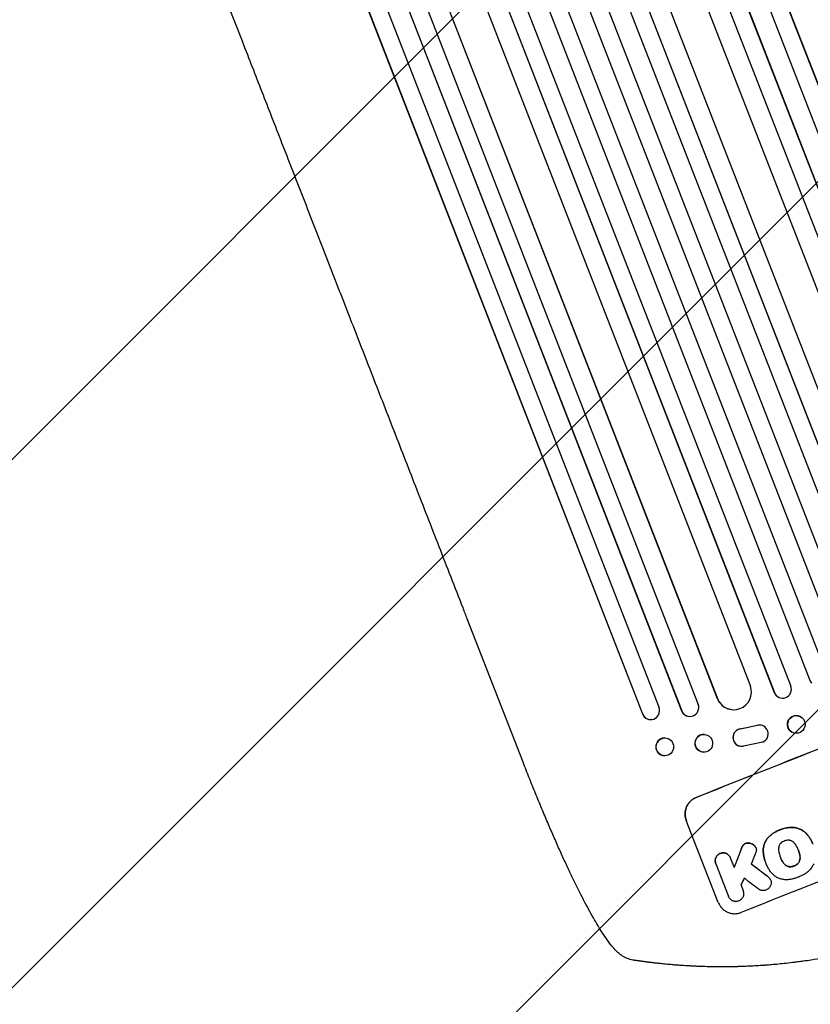
# Model space of a CAD drawing. Units: millimetres. Extents: x -5655 to 5645, y -3923 to 4338.
# Drawn here: x -1953 to -1281, y -2423 to -1586 of the extents above; entities that cross this region are included whole.
import ezdxf

# ---------------------------------------------------------------- set-up
doc = ezdxf.new("R2010")
doc.units = ezdxf.units.MM
doc.header["$LTSCALE"] = 20
doc.linetypes.add('HIDDEN', pattern=[9.525, 6.35, -3.175])
for name, color, linetype in [('2d', 230, 'Continuous'), ('AS-Free_Space', 31, 'HIDDEN'), ('AS-Free_Space_Hatch', 31, 'HIDDEN')]:
    doc.layers.add(name, color=color, linetype=linetype)

msp = doc.modelspace()

# ---------------------------------------------------------------- hatches: boundary and pattern name
at = {"layer": 'AS-Free_Space_Hatch'}
h = msp.add_hatch(dxfattribs=at)
h.set_pattern_fill('ANSI31', color=256, scale=100)
edge = h.paths.add_edge_path()
edge.add_line((958.96, 119.99), (958.96, -1987.02))
edge.add_arc((1958.96, -1987.02), 1000, 180, 270)
edge.add_arc((1958.96, -1987.02), 1000, 270, 360)
edge.add_line((2958.96, -1987.02), (2958.96, 119.99))
edge.add_arc((1958.96, 119.99), 1000, 0, 90)
edge.add_arc((1958.96, 119.99), 1000, 90, 180)
edge = h.paths.add_edge_path()
edge.add_line((-242.97, -1993.93), (-914.92, -269.17))
edge.add_arc((-1846.7, -632.19), 1000, 21.28536, 111.28536)
edge.add_arc((-1846.7, -632.19), 1000, 111.28536, 201.28536)
edge.add_line((-2778.48, -995.2), (-2106.54, -2719.95))
edge.add_arc((-1174.75, -2356.94), 1000, 201.28536, 291.28536)
edge.add_arc((-1174.75, -2356.94), 1000, 291.28536, 381.28536)

# ---------------------------------------------------------------- linework, layer by layer
at = {"layer": '2d'}
for p, q in [((-1624.52, -785.18), (-1127.53, -2060.86)), ((-1610.07, -780.55), (-1113.48, -2055.2)), ((-1609.98, -781.17), (-1113.6, -2055.3)), ((-1655.23, -794.52), (-1153.87, -2081.4)), ((-1640.91, -789.62), (-1139.85, -2075.75)), ((-1640.8, -790.23), (-1139.94, -2075.84)), ((-1669.4, -804.76), (-1169.26, -2088.51)), ((-1669.25, -805.36), (-1169.31, -2088.59)), ((-1716.14, -814.35), (-1208.41, -2117.59)), ((-1715.96, -814.94), (-1208.43, -2117.66)), ((-1697.88, -814.51), (-1197.13, -2099.83)), ((-1746.24, -825.31), (-1237.51, -2131.13)), ((-1746.03, -825.89), (-1237.5, -2131.18)), ((-1730.12, -819.91), (-1222.37, -2123.19)), ((-1760.08, -831.15), (-1251.46, -2136.69)), ((-1790.06, -842.38), (-1281.33, -2148.2)), ((-1789.83, -842.95), (-1281.3, -2148.25)), ((-1775.92, -837.32), (-1267.3, -2142.86)), ((-1805.59, -849.31), (-1297.85, -2152.6)), ((-1819.65, -854.67), (-1311.92, -2157.92)), ((-1819.38, -855.23), (-1311.86, -2157.95)), ((-1832.99, -867.14), (-1332.24, -2152.46)), ((-1877.92, -881.28), (-1376.57, -2168.16)), ((-1860.56, -879.23), (-1360.42, -2162.99)), ((-1860.26, -879.78), (-1360.33, -2163.01)), ((-1891.78, -887.35), (-1390.72, -2173.48)), ((-1891.45, -887.88), (-1390.59, -2173.49)), ((-1920.62, -901.54), (-1424.04, -2176.19)), ((-1920.27, -902.06), (-1423.88, -2176.18)), ((-1906.85, -895.18), (-1409.86, -2170.86)), ((-1764.08, -1604.62), (-1995.17, -1011.45)), ((-1525.43, -2217.17), (-1572.87, -2095.4)), ((-1281.3, -2148.25), (-1281.33, -2148.2)), ((-1281.3, -2148.24), (-1281.3, -2148.25)), ((-1311.86, -2157.95), (-1311.92, -2157.92)), ((-1311.86, -2157.95), (-1311.86, -2157.95)), ((-1360.33, -2163.01), (-1360.42, -2162.99)), ((-1360.32, -2163), (-1360.33, -2163.01)), ((-1308.49, -2161.79), (-1308.55, -2161.76)), ((-1390.59, -2173.49), (-1390.72, -2173.48)), ((-1390.59, -2173.49), (-1390.59, -2173.49)), ((-1349.48, -2172.22), (-1349.57, -2172.2)), ((-1424.04, -2176.19), (-1423.88, -2176.18)), ((-1423.88, -2176.18), (-1423.88, -2176.18)), ((-1416.7, -2180.98), (-1416.85, -2180.99)), ((-1384, -2178.26), (-1384.12, -2178.26)), ((-1289.41, -2178.64), (-1289.47, -2178.6)), ((-1340.84, -2188.77), (-1326.16, -2185.73)), ((-1340.74, -2188.79), (-1326.06, -2185.75)), ((-1323.17, -2185.73), (-1323.07, -2185.74)), ((-1297.05, -2191.56), (-1297.11, -2191.53)), ((-1405, -2196.55), (-1405.15, -2196.55)), ((-1371.22, -2193.56), (-1371.35, -2193.55)), ((-1321.75, -2200.05), (-1337.99, -2203.52)), ((-1341.12, -2203.52), (-1341.03, -2203.54)), ((-1404.89, -2211.71), (-1405.05, -2211.71)), ((-1372.36, -2208.62), (-1372.48, -2208.61)), ((-1359.49, -2336.39), (-1386.69, -2266.56)), ((-1327.5, -2289.83), (-1327.48, -2289.88)), ((-1291.54, -2291.63), (-1291.52, -2291.68)), ((-1349.18, -2298.6), (-1349.16, -2298.65)), ((-1349.04, -2298.98), (-1346.06, -2306.63)), ((-1306.82, -2297.67), (-1306.8, -2297.71)), ((-1361.57, -2303.51), (-1361.55, -2303.56)), ((-1350.97, -2330.72), (-1361.42, -2303.9)), ((-1319.52, -2301.78), (-1319.5, -2301.83)), ((-1319.15, -2302.69), (-1319.13, -2302.74)), ((-1314.88, -2317.45), (-1314.86, -2317.5)), ((-1350.87, -2330.99), (-1350.85, -2331.03)), ((-1338.53, -2325.96), (-1338.51, -2326.01))]:
    msp.add_line(p, q, dxfattribs=at)
for centre, major_axis, ratio, start_param, end_param in [((-1218.04, -2245.87), (1024.96, 399.31), 0.052336, 1.434322, 1.707271), ((-1218.04, -2245.87), (-1024.03, -398.95), 0.052336, 4.575789, 4.848989), ((-1274.34, -2145.47), (6, 4.5), 0.998523, 2.870567, 3.141593), ((-1346.37, -2157.5), (-3.11, -14.72), 0.995453, 5.294075, 8.402564), ((-1304.93, -2155.18), (3.62, 6.58), 0.997675, 2.446541, 3.141593), ((-1304.87, -2155.21), (-3.62, -6.58), 0.997675, 5.587955, 8.71225), ((-1346.46, -2157.48), (-3.11, -14.72), 0.995453, 5.294436, 6.283185), ((-1416.91, -2173.41), (0.21, -7.58), 0.988103, 5.059627, 8.169432), ((-1383.74, -2170.72), (-0.38, -7.54), 0.991927, 5.137991, 6.283185), ((-1383.61, -2170.72), (-0.38, -7.54), 0.991927, 5.137809, 8.251103), ((-1417.06, -2173.41), (0.21, -7.58), 0.988103, 5.05981, 6.283185), ((-1293.29, -2185.06), (3.82, 6.46), 0.99749, 0, 3.141593), ((-1339.53, -2196.19), (1.49, 7.35), 0.995602, 0.36406, 3.550907), ((-1339.63, -2196.17), (1.49, 7.35), 0.995602, 0.36406, 3.141593), ((-1324.66, -2193.08), (-1.49, -7.36), 0.995602, 3.141593, 3.544306), ((-1324.57, -2193.1), (-1.49, -7.36), 0.995602, 0.587894, 3.544306), ((-1405.1, -2204.13), (-0.05, 7.58), 0.987914, 0, 3.141593), ((-1371.92, -2201.08), (0.57, 7.53), 0.99174, 0, 3.141593), ((-1179.98, -2343.57), (-1024.03, -398.95), 0.052336, 4.575789, 4.848989), ((-1249.69, -2164.65), (587.79, 1517.67), 0.023864, 1.664081, 1.673687), ((-1249.69, -2164.65), (587.26, 1516.29), 0.023864, 1.664191, 1.673805), ((-1243.33, -2180.97), (583.21, 1526.66), 0.023624, 1.654704, 1.660421), ((-1118.27, -2501.97), (1667.46, -1256.2), 0.014477, 1.701483, 1.709891), ((-1118.27, -2501.97), (1668.98, -1257.34), 0.014477, 1.701385, 1.709768), ((-1233.16, -2207.07), (670.89, 1301.63), 0.029425, 1.669578, 1.673855), ((-1109.6, -2524.21), (1664.6, -1248.86), 0.01457, 1.711555, 1.719019)]:
    msp.add_ellipse(centre, major_axis=major_axis, ratio=ratio, start_param=start_param, end_param=end_param, dxfattribs=at)
for centre, major_axis, ratio in [((-1293.23, -2185.1), (3.82, 6.46), 0.99749), ((-1404.95, -2204.13), (0.05, -7.58), 0.987914), ((-1371.79, -2201.09), (-0.57, -7.53), 0.99174)]:
    msp.add_ellipse(centre, major_axis=major_axis, ratio=ratio, dxfattribs=at)
for points, knots in [([(-1572.87, -2095.4), (-1574.08, -2092.29), (-1575.29, -2089.19), (-1579.88, -2077.4), (-1583.27, -2068.72), (-1590.01, -2051.4), (-1593.38, -2042.76), (-1600.08, -2025.56), (-1603.42, -2016.99), (-1610.07, -1999.91), (-1613.38, -1991.41), (-1619.98, -1974.47), (-1623.27, -1966.04), (-1629.81, -1949.25), (-1633.06, -1940.89), (-1639.54, -1924.26), (-1642.77, -1915.98), (-1649.18, -1899.51), (-1652.38, -1891.31), (-1658.73, -1875), (-1661.89, -1866.89), (-1668.17, -1850.76), (-1671.3, -1842.74), (-1677.51, -1826.8), (-1680.6, -1818.87), (-1686.74, -1803.11), (-1689.79, -1795.28), (-1695.86, -1779.71), (-1698.87, -1771.98), (-1704.85, -1756.62), (-1707.83, -1748.99), (-1713.73, -1733.83), (-1716.66, -1726.31), (-1722.48, -1711.37), (-1725.37, -1703.95), (-1731.11, -1689.24), (-1733.95, -1681.93), (-1739.6, -1667.44), (-1742.4, -1660.26), (-1747.95, -1646.01), (-1750.7, -1638.94), (-1756.16, -1624.93), (-1758.87, -1617.99), (-1762.39, -1608.95), (-1763.23, -1606.78), (-1764.08, -1604.62)], [0, 0, 0, 0, 10.000129, 10.000129, 38.03755, 38.03755, 65.994471, 65.994471, 93.844281, 93.844281, 121.598647, 121.598647, 149.269285, 149.269285, 176.867884, 176.867884, 204.406115, 204.406115, 231.895628, 231.895628, 259.348053, 259.348053, 286.775007, 286.775007, 314.189533, 314.189533, 341.604069, 341.604069, 369.03344, 369.03344, 396.489211, 396.489211, 423.982905, 423.982905, 451.526014, 451.526014, 479.129993, 479.129993, 506.806267, 506.806267, 534.566229, 534.566229, 562.421247, 562.421247, 571.250205, 571.250205, 571.250205, 571.250205]), ([(-1442.82, -2380.54), (-1444.06, -2379.58), (-1445.17, -2378.56), (-1447.5, -2376.23), (-1448.69, -2374.89), (-1451.24, -2371.81), (-1452.58, -2370.05), (-1455.24, -2366.33), (-1456.55, -2364.4), (-1459.15, -2360.4), (-1460.44, -2358.33), (-1463.05, -2354.01), (-1464.37, -2351.76), (-1467.04, -2347.07), (-1468.4, -2344.63), (-1471.15, -2339.56), (-1472.55, -2336.91), (-1475.4, -2331.43), (-1476.86, -2328.58), (-1479.8, -2322.7), (-1481.3, -2319.65), (-1484.34, -2313.38), (-1485.88, -2310.14), (-1489, -2303.48), (-1490.59, -2300.05), (-1493.79, -2293.02), (-1495.41, -2289.41), (-1498.7, -2282.01), (-1500.36, -2278.21), (-1503.7, -2270.46), (-1505.39, -2266.5), (-1508.81, -2258.4), (-1510.54, -2254.26), (-1514.01, -2245.83), (-1515.75, -2241.54), (-1519.27, -2232.8), (-1521.04, -2228.35), (-1523.68, -2221.65), (-1524.56, -2219.41), (-1525.43, -2217.17)], [0, 0, 0, 0, 9.999891, 9.999891, 21.603387, 21.603387, 34.835901, 34.835901, 47.288871, 47.288871, 59.140614, 59.140614, 70.83199, 70.83199, 82.481813, 82.481813, 94.235631, 94.235631, 106.157673, 106.157673, 118.251661, 118.251661, 130.56807, 130.56807, 143.11261, 143.11261, 155.923256, 155.923256, 169.025864, 169.025864, 182.413522, 182.413522, 196.170636, 196.170636, 210.237027, 210.237027, 224.670074, 224.670074, 231.894611, 231.894611, 231.894611, 231.894611]), ([(-1386.69, -2266.56), (-1387.04, -2265.68), (-1387.3, -2264.74), (-1387.65, -2262.8), (-1387.73, -2261.79), (-1387.69, -2259.79), (-1387.57, -2258.79), (-1387.14, -2256.86), (-1386.83, -2255.93), (-1386.08, -2254.2), (-1385.61, -2253.34), (-1384.48, -2251.7), (-1383.83, -2250.93), (-1382.39, -2249.54), (-1381.6, -2248.91), (-1379.94, -2247.84), (-1379.07, -2247.4), (-1378.2, -2247.05)], [45.415447, 45.415447, 45.415447, 45.415447, 48.247124, 48.247124, 51.078802, 51.078802, 53.910479, 53.910479, 56.742156, 56.742156, 59.589723, 59.589723, 62.437289, 62.437289, 65.284856, 65.284856, 68.132422, 68.132422, 68.132422, 68.132422]), ([(-1378.18, -2247.1), (-1379.05, -2247.45), (-1379.92, -2247.89), (-1381.58, -2248.96), (-1382.37, -2249.59), (-1383.81, -2250.98), (-1384.46, -2251.75), (-1385.59, -2253.39), (-1386.06, -2254.25), (-1386.81, -2255.98), (-1387.12, -2256.91), (-1387.55, -2258.84), (-1387.67, -2259.84), (-1387.72, -2261.84), (-1387.64, -2262.85), (-1387.29, -2264.79), (-1387.02, -2265.73), (-1386.67, -2266.61)], [22.698673, 22.698673, 22.698673, 22.698673, 25.546281, 25.546281, 28.393889, 28.393889, 31.241497, 31.241497, 34.089105, 34.089105, 36.920794, 36.920794, 39.752484, 39.752484, 42.584173, 42.584173, 45.415862, 45.415862, 45.415862, 45.415862]), ([(-1307, -2274.55), (-1307.17, -2274.62), (-1307.35, -2274.68), (-1308.32, -2275.07), (-1309.12, -2275.42), (-1310.69, -2276.23), (-1311.47, -2276.67), (-1312.98, -2277.64), (-1313.72, -2278.17), (-1315.15, -2279.3), (-1315.84, -2279.9), (-1316.68, -2280.71), (-1316.86, -2280.89), (-1317.04, -2281.07)], [123.070499, 123.070499, 123.070499, 123.070499, 123.632546, 123.632546, 126.21597, 126.21597, 128.799395, 128.799395, 131.382819, 131.382819, 133.966244, 133.966244, 134.693196, 134.693196, 134.693196, 134.693196]), ([(-1317.02, -2281.12), (-1316.84, -2280.94), (-1316.66, -2280.76), (-1315.82, -2279.95), (-1315.13, -2279.34), (-1313.7, -2278.22), (-1312.96, -2277.69), (-1311.45, -2276.72), (-1310.67, -2276.28), (-1309.1, -2275.47), (-1308.3, -2275.11), (-1307.33, -2274.73), (-1307.16, -2274.66), (-1306.98, -2274.6)], [30.175456, 30.175456, 30.175456, 30.175456, 30.902395, 30.902395, 33.485842, 33.485842, 36.069289, 36.069289, 38.652736, 38.652736, 41.236182, 41.236182, 41.798233, 41.798233, 41.798233, 41.798233]), ([(-1296.14, -2272.57), (-1296.59, -2272.55), (-1297.05, -2272.54), (-1298.93, -2272.56), (-1300.33, -2272.7), (-1302.99, -2273.18), (-1304.35, -2273.54), (-1306.13, -2274.19), (-1306.57, -2274.36), (-1307, -2274.55)], [92.254235, 92.254235, 92.254235, 92.254235, 93.545321, 93.545321, 97.615847, 97.615847, 101.693128, 101.693128, 103.023565, 103.023565, 103.023565, 103.023565]), ([(-1306.98, -2274.6), (-1306.75, -2274.5), (-1306.53, -2274.41), (-1305.58, -2274.03), (-1304.83, -2273.78), (-1303.29, -2273.33), (-1302.5, -2273.15), (-1300.9, -2272.85), (-1300.09, -2272.74), (-1298.45, -2272.61), (-1297.62, -2272.58), (-1296.57, -2272.6), (-1296.34, -2272.61), (-1296.12, -2272.62)], [36.668016, 36.668016, 36.668016, 36.668016, 37.402792, 37.402792, 39.74237, 39.74237, 42.081948, 42.081948, 44.421526, 44.421526, 46.761104, 46.761104, 47.402111, 47.402111, 47.402111, 47.402111]), ([(-1285.23, -2277.28), (-1285.88, -2276.66), (-1286.58, -2276.09), (-1288.23, -2274.94), (-1289.21, -2274.4), (-1291.19, -2273.54), (-1292.25, -2273.19), (-1294.26, -2272.74), (-1295.2, -2272.62), (-1296.14, -2272.57)], [59.162339, 59.162339, 59.162339, 59.162339, 61.705385, 61.705385, 64.949785, 64.949785, 68.200119, 68.200119, 70.868619, 70.868619, 70.868619, 70.868619]), ([(-1296.12, -2272.62), (-1295.18, -2272.67), (-1294.24, -2272.79), (-1292.23, -2273.24), (-1291.16, -2273.59), (-1289.19, -2274.45), (-1288.21, -2274.99), (-1286.55, -2276.14), (-1285.86, -2276.71), (-1285.21, -2277.32)], [33.076185, 33.076185, 33.076185, 33.076185, 35.751256, 35.751256, 39.003895, 39.003895, 42.246007, 42.246007, 44.782499, 44.782499, 44.782499, 44.782499]), ([(-1317.04, -2281.07), (-1317.56, -2281.63), (-1318.03, -2282.23), (-1319.06, -2283.71), (-1319.57, -2284.63), (-1320.37, -2286.48), (-1320.7, -2287.48), (-1321.09, -2289.21), (-1321.2, -2289.94), (-1321.26, -2290.67)], [79.60627, 79.60627, 79.60627, 79.60627, 81.757746, 81.757746, 84.790101, 84.790101, 87.815074, 87.815074, 89.886822, 89.886822, 89.886822, 89.886822]), ([(-1321.24, -2290.72), (-1321.18, -2289.99), (-1321.07, -2289.27), (-1320.69, -2287.54), (-1320.36, -2286.54), (-1319.55, -2284.69), (-1319.05, -2283.77), (-1318.02, -2282.28), (-1317.54, -2281.68), (-1317.02, -2281.12)], [7.002645, 7.002645, 7.002645, 7.002645, 9.063853, 9.063853, 12.085137, 12.085137, 15.121205, 15.121205, 17.283249, 17.283249, 17.283249, 17.283249]), ([(-1299.6, -2283.4), (-1299.64, -2283.4), (-1299.69, -2283.4), (-1300.32, -2283.39), (-1300.9, -2283.44), (-1302.04, -2283.65), (-1302.59, -2283.81), (-1303.16, -2284.04), (-1303.22, -2284.06), (-1303.28, -2284.09)], [36.334613, 36.334613, 36.334613, 36.334613, 36.463135, 36.463135, 38.122217, 38.122217, 39.781298, 39.781298, 39.97716, 39.97716, 39.97716, 39.97716]), ([(-1295.89, -2284.88), (-1296.03, -2284.75), (-1296.19, -2284.64), (-1296.69, -2284.29), (-1297.06, -2284.09), (-1297.8, -2283.76), (-1298.2, -2283.63), (-1298.93, -2283.47), (-1299.26, -2283.42), (-1299.6, -2283.4)], [22.562103, 22.562103, 22.562103, 22.562103, 23.106632, 23.106632, 24.321627, 24.321627, 25.539079, 25.539079, 26.488609, 26.488609, 26.488609, 26.488609]), ([(-1279.39, -2286.13), (-1279.74, -2285.22), (-1280.16, -2284.32), (-1281.09, -2282.56), (-1281.62, -2281.7), (-1282.77, -2280.04), (-1283.4, -2279.24), (-1284.45, -2278.07), (-1284.83, -2277.67), (-1285.23, -2277.28)], [46.984636, 46.984636, 46.984636, 46.984636, 49.917542, 49.917542, 52.850449, 52.850449, 55.783356, 55.783356, 57.390273, 57.390273, 57.390273, 57.390273]), ([(-1285.21, -2277.32), (-1285.03, -2277.5), (-1284.85, -2277.68), (-1284.1, -2278.47), (-1283.54, -2279.11), (-1282.51, -2280.43), (-1282.02, -2281.11), (-1281.13, -2282.52), (-1280.72, -2283.24), (-1279.99, -2284.7), (-1279.66, -2285.44), (-1279.29, -2286.38), (-1279.21, -2286.59), (-1279.14, -2286.8)], [66.290443, 66.290443, 66.290443, 66.290443, 67.002359, 67.002359, 69.389147, 69.389147, 71.775935, 71.775935, 74.162723, 74.162723, 76.549511, 76.549511, 77.215314, 77.215314, 77.215314, 77.215314]), ([(-1339.43, -2289.48), (-1339.53, -2289.69), (-1339.62, -2289.9), (-1339.99, -2290.75), (-1340.25, -2291.39), (-1340.5, -2292.06)], [206.398165, 206.398165, 206.398165, 206.398165, 207.082999, 207.082999, 209.165655, 209.165655, 209.165655, 209.165655]), ([(-1340.48, -2292.11), (-1340.23, -2291.44), (-1339.97, -2290.79), (-1339.6, -2289.95), (-1339.51, -2289.74), (-1339.41, -2289.53)], [27.424795, 27.424795, 27.424795, 27.424795, 29.507381, 29.507381, 30.192303, 30.192303, 30.192303, 30.192303]), ([(-1338.45, -2287.78), (-1338.5, -2287.85), (-1338.55, -2287.92), (-1338.93, -2288.47), (-1339.21, -2288.97), (-1339.43, -2289.48)], [46.042556, 46.042556, 46.042556, 46.042556, 46.29304, 46.29304, 47.958232, 47.958232, 47.958232, 47.958232]), ([(-1339.41, -2289.53), (-1339.19, -2289.02), (-1338.91, -2288.52), (-1338.53, -2287.97), (-1338.48, -2287.9), (-1338.43, -2287.83)], [6.898307, 6.898307, 6.898307, 6.898307, 8.563515, 8.563515, 8.813997, 8.813997, 8.813997, 8.813997]), ([(-1336.28, -2286.15), (-1336.31, -2286.16), (-1336.33, -2286.17), (-1336.64, -2286.29), (-1336.92, -2286.43), (-1337.45, -2286.77), (-1337.7, -2286.97), (-1338.12, -2287.37), (-1338.29, -2287.57), (-1338.45, -2287.78)], [21.626581, 21.626581, 21.626581, 21.626581, 21.71252, 21.71252, 22.619067, 22.619067, 23.525615, 23.525615, 24.266448, 24.266448, 24.266448, 24.266448]), ([(-1338.43, -2287.83), (-1338.27, -2287.62), (-1338.1, -2287.42), (-1337.68, -2287.02), (-1337.43, -2286.82), (-1336.9, -2286.48), (-1336.62, -2286.34), (-1336.31, -2286.22), (-1336.29, -2286.21), (-1336.26, -2286.2)], [4.684637, 4.684637, 4.684637, 4.684637, 5.425479, 5.425479, 6.332035, 6.332035, 7.238592, 7.238592, 7.324531, 7.324531, 7.324531, 7.324531]), ([(-1332.57, -2286.01), (-1332.68, -2285.98), (-1332.8, -2285.95), (-1333.31, -2285.84), (-1333.71, -2285.79), (-1334.52, -2285.78), (-1334.93, -2285.81), (-1335.65, -2285.95), (-1335.98, -2286.04), (-1336.28, -2286.15)], [23.805682, 23.805682, 23.805682, 23.805682, 24.150338, 24.150338, 25.304815, 25.304815, 26.459291, 26.459291, 27.428422, 27.428422, 27.428422, 27.428422]), ([(-1336.26, -2286.2), (-1335.96, -2286.09), (-1335.64, -2286), (-1334.91, -2285.86), (-1334.51, -2285.83), (-1333.7, -2285.84), (-1333.29, -2285.89), (-1332.78, -2286), (-1332.67, -2286.03), (-1332.55, -2286.06)], [9.391674, 9.391674, 9.391674, 9.391674, 10.358954, 10.358954, 11.511578, 11.511578, 12.664203, 12.664203, 13.014202, 13.014202, 13.014202, 13.014202]), ([(-1329.01, -2287.84), (-1329.22, -2287.66), (-1329.44, -2287.49), (-1330.15, -2287), (-1330.67, -2286.71), (-1331.63, -2286.29), (-1332.09, -2286.14), (-1332.57, -2286.01)], [32.084228, 32.084228, 32.084228, 32.084228, 32.867462, 32.867462, 34.594254, 34.594254, 36.021677, 36.021677, 36.021677, 36.021677]), ([(-1332.55, -2286.06), (-1332.07, -2286.18), (-1331.61, -2286.34), (-1330.66, -2286.76), (-1330.13, -2287.05), (-1329.42, -2287.54), (-1329.2, -2287.71), (-1328.99, -2287.88)], [19.352647, 19.352647, 19.352647, 19.352647, 20.78008, 20.78008, 22.506876, 22.506876, 23.290115, 23.290115, 23.290115, 23.290115]), ([(-1327.76, -2289.26), (-1327.77, -2289.24), (-1327.79, -2289.22), (-1328, -2288.88), (-1328.24, -2288.57), (-1328.66, -2288.13), (-1328.83, -2287.98), (-1329.01, -2287.84)], [18.370564, 18.370564, 18.370564, 18.370564, 18.448014, 18.448014, 19.531196, 19.531196, 20.178356, 20.178356, 20.178356, 20.178356]), ([(-1328.99, -2287.88), (-1328.81, -2288.03), (-1328.64, -2288.18), (-1328.22, -2288.63), (-1327.98, -2288.93), (-1327.77, -2289.27), (-1327.75, -2289.29), (-1327.74, -2289.31)], [14.551672, 14.551672, 14.551672, 14.551672, 15.202018, 15.202018, 16.283476, 16.283476, 16.359273, 16.359273, 16.359273, 16.359273]), ([(-1327.74, -2289.31), (-1327.64, -2289.5), (-1327.55, -2289.69), (-1327.37, -2290.16), (-1327.28, -2290.46), (-1327.17, -2291.06), (-1327.15, -2291.34), (-1327.15, -2291.63)], [14.048843, 14.048843, 14.048843, 14.048843, 14.658755, 14.658755, 15.573173, 15.573173, 16.383373, 16.383373, 16.383373, 16.383373]), ([(-1327.15, -2291.63), (-1327.16, -2292.04), (-1327.21, -2292.45), (-1327.38, -2293.21), (-1327.5, -2293.58), (-1327.64, -2293.91)], [22.320772, 22.320772, 22.320772, 22.320772, 23.479008, 23.479008, 24.572399, 24.572399, 24.572399, 24.572399]), ([(-1321.26, -2290.67), (-1321.28, -2291.01), (-1321.3, -2291.35), (-1321.32, -2292.56), (-1321.3, -2293.44), (-1321.16, -2295.18), (-1321.05, -2296.05), (-1320.74, -2297.75), (-1320.55, -2298.59), (-1320.08, -2300.22), (-1319.82, -2301.01), (-1319.52, -2301.78)], [-10.865131, -10.865131, -10.865131, -10.865131, -9.906763, -9.906763, -7.430072, -7.430072, -4.953381, -4.953381, -2.476691, -2.476691, 0, 0, 0, 0]), ([(-1319.18, -2302.61), (-1319.29, -2302.35), (-1319.4, -2302.09), (-1319.5, -2301.83), (-1319.8, -2301.06), (-1320.06, -2300.27), (-1320.53, -2298.63), (-1320.72, -2297.8), (-1321.03, -2296.09), (-1321.14, -2295.23), (-1321.28, -2293.49), (-1321.3, -2292.61), (-1321.28, -2291.39), (-1321.26, -2291.06), (-1321.24, -2290.72)], [-0.83831, -0.83831, -0.83831, -0.83831, 0, 0, 0, 2.47669, 2.47669, 4.953381, 4.953381, 7.430071, 7.430071, 9.906762, 9.906762, 10.865141, 10.865141, 10.865141, 10.865141]), ([(-1308.19, -2289.73), (-1308.25, -2290.14), (-1308.28, -2290.56), (-1308.3, -2291.73), (-1308.24, -2292.49), (-1308.08, -2293.38), (-1308.05, -2293.53), (-1308.02, -2293.67)], [63.159427, 63.159427, 63.159427, 63.159427, 64.332686, 64.332686, 66.475202, 66.475202, 66.909313, 66.909313, 66.909313, 66.909313]), ([(-1306.46, -2286.11), (-1306.69, -2286.36), (-1306.91, -2286.63), (-1307.34, -2287.25), (-1307.55, -2287.62), (-1307.87, -2288.37), (-1308, -2288.77), (-1308.14, -2289.36), (-1308.17, -2289.55), (-1308.19, -2289.73)], [31.889868, 31.889868, 31.889868, 31.889868, 32.85768, 32.85768, 34.077095, 34.077095, 35.291319, 35.291319, 35.825394, 35.825394, 35.825394, 35.825394]), ([(-1303.28, -2284.09), (-1303.34, -2284.11), (-1303.4, -2284.13), (-1303.97, -2284.36), (-1304.49, -2284.62), (-1305.48, -2285.25), (-1305.95, -2285.62), (-1306.41, -2286.06), (-1306.43, -2286.09), (-1306.46, -2286.11)], [40.180381, 40.180381, 40.180381, 40.180381, 40.362977, 40.362977, 42.048687, 42.048687, 43.734396, 43.734396, 43.835257, 43.835257, 43.835257, 43.835257]), ([(-1293.36, -2287.88), (-1293.43, -2287.77), (-1293.5, -2287.65), (-1293.98, -2286.89), (-1294.47, -2286.26), (-1295.29, -2285.41), (-1295.58, -2285.13), (-1295.89, -2284.88)], [37.467283, 37.467283, 37.467283, 37.467283, 37.854095, 37.854095, 40.076184, 40.076184, 41.212708, 41.212708, 41.212708, 41.212708]), ([(-1291.52, -2291.68), (-1291.55, -2291.62), (-1291.57, -2291.55), (-1291.88, -2290.77), (-1292.19, -2290.06), (-1292.8, -2288.86), (-1293.07, -2288.37), (-1293.36, -2287.88)], [73.51778, 73.51778, 73.51778, 73.51778, 73.72851, 73.72851, 76.028299, 76.028299, 77.653715, 77.653715, 77.653715, 77.653715]), ([(-1290.29, -2295.75), (-1290.4, -2295.21), (-1290.53, -2294.68), (-1290.9, -2293.38), (-1291.16, -2292.62), (-1291.47, -2291.81), (-1291.5, -2291.75), (-1291.52, -2291.68)], [72.153028, 72.153028, 72.153028, 72.153028, 73.739428, 73.739428, 76.111017, 76.111017, 76.322995, 76.322995, 76.322995, 76.322995]), ([(-1291.46, -2291.86), (-1291.17, -2292.58), (-1290.92, -2293.33), (-1290.56, -2294.62), (-1290.42, -2295.16), (-1290.31, -2295.7)], [37.830264, 37.830264, 37.830264, 37.830264, 40.161121, 40.161121, 41.760966, 41.760966, 41.760966, 41.760966]), ([(-1361.73, -2298.44), (-1361.8, -2298.66), (-1361.86, -2298.88), (-1362.02, -2299.59), (-1362.08, -2300.09), (-1362.1, -2301.11), (-1362.06, -2301.61), (-1361.88, -2302.6), (-1361.75, -2303.07), (-1361.57, -2303.51)], [-4.949253, -4.949253, -4.949253, -4.949253, -4.288881, -4.288881, -2.859254, -2.859254, -1.429627, -1.429627, 0, 0, 0, 0]), ([(-1361.42, -2303.9), (-1361.46, -2303.79), (-1361.51, -2303.68), (-1361.55, -2303.56), (-1361.73, -2303.12), (-1361.86, -2302.65), (-1362.04, -2301.66), (-1362.08, -2301.16), (-1362.06, -2300.14), (-1362, -2299.64), (-1361.84, -2298.93), (-1361.78, -2298.7), (-1361.71, -2298.49)], [-0.359399, -0.359399, -0.359399, -0.359399, 0, 0, 0, 1.429626, 1.429626, 2.859252, 2.859252, 4.288877, 4.288877, 4.949267, 4.949267, 4.949267, 4.949267]), ([(-1357.86, -2294.72), (-1357.94, -2294.75), (-1358.03, -2294.78), (-1358.48, -2294.96), (-1358.86, -2295.15), (-1359.57, -2295.61), (-1359.91, -2295.88), (-1360.53, -2296.48), (-1360.81, -2296.81), (-1361.29, -2297.51), (-1361.5, -2297.88), (-1361.68, -2298.32), (-1361.71, -2298.38), (-1361.73, -2298.44)], [28.943423, 28.943423, 28.943423, 28.943423, 29.214265, 29.214265, 30.438156, 30.438156, 31.662047, 31.662047, 32.885938, 32.885938, 34.109829, 34.109829, 34.305378, 34.305378, 34.305378, 34.305378]), ([(-1361.71, -2298.49), (-1361.69, -2298.43), (-1361.66, -2298.37), (-1361.48, -2297.93), (-1361.27, -2297.56), (-1360.79, -2296.86), (-1360.51, -2296.53), (-1359.89, -2295.93), (-1359.55, -2295.66), (-1358.84, -2295.2), (-1358.47, -2295.01), (-1358.01, -2294.83), (-1357.92, -2294.8), (-1357.84, -2294.77)], [4.649237, 4.649237, 4.649237, 4.649237, 4.844766, 4.844766, 6.068679, 6.068679, 7.292592, 7.292592, 8.516506, 8.516506, 9.740419, 9.740419, 10.011266, 10.011266, 10.011266, 10.011266]), ([(-1352.5, -2294.76), (-1352.56, -2294.74), (-1352.62, -2294.71), (-1353.04, -2294.52), (-1353.44, -2294.39), (-1354.27, -2294.21), (-1354.7, -2294.16), (-1355.56, -2294.15), (-1355.99, -2294.19), (-1356.82, -2294.34), (-1357.23, -2294.46), (-1357.69, -2294.64), (-1357.77, -2294.68), (-1357.86, -2294.72)], [24.180935, 24.180935, 24.180935, 24.180935, 24.369282, 24.369282, 25.594744, 25.594744, 26.820205, 26.820205, 28.045666, 28.045666, 29.271127, 29.271127, 29.546395, 29.546395, 29.546395, 29.546395]), ([(-1357.84, -2294.77), (-1357.75, -2294.73), (-1357.67, -2294.69), (-1357.21, -2294.51), (-1356.8, -2294.39), (-1355.97, -2294.23), (-1355.54, -2294.2), (-1354.68, -2294.21), (-1354.25, -2294.26), (-1353.42, -2294.44), (-1353.02, -2294.57), (-1352.6, -2294.76), (-1352.54, -2294.79), (-1352.48, -2294.81)], [9.4841, 9.4841, 9.4841, 9.4841, 9.759373, 9.759373, 10.984855, 10.984855, 12.210337, 12.210337, 13.435819, 13.435819, 14.661301, 14.661301, 14.849629, 14.849629, 14.849629, 14.849629]), ([(-1349.18, -2298.6), (-1349.35, -2298.16), (-1349.58, -2297.71), (-1350.11, -2296.87), (-1350.43, -2296.47), (-1351.13, -2295.74), (-1351.52, -2295.41), (-1352.12, -2294.99), (-1352.31, -2294.87), (-1352.5, -2294.76)], [23.081423, 23.081423, 23.081423, 23.081423, 24.519887, 24.519887, 25.958351, 25.958351, 27.396815, 27.396815, 28.049994, 28.049994, 28.049994, 28.049994]), ([(-1352.48, -2294.81), (-1352.29, -2294.92), (-1352.09, -2295.05), (-1351.49, -2295.46), (-1351.11, -2295.79), (-1350.41, -2296.52), (-1350.09, -2296.92), (-1349.56, -2297.76), (-1349.34, -2298.21), (-1349.12, -2298.76), (-1349.08, -2298.87), (-1349.04, -2298.98)], [18.113436, 18.113436, 18.113436, 18.113436, 18.776188, 18.776188, 20.211332, 20.211332, 21.646477, 21.646477, 23.081621, 23.081621, 23.424408, 23.424408, 23.424408, 23.424408]), ([(-1308.02, -2293.67), (-1307.91, -2294.24), (-1307.77, -2294.79), (-1307.41, -2296.06), (-1307.18, -2296.76), (-1306.91, -2297.44), (-1306.88, -2297.53), (-1306.84, -2297.62), (-1306.8, -2297.71)], [-3.839663, -3.839663, -3.839663, -3.839663, -2.187947, -2.187947, 0, 0, 0, 0.296734, 0.296734, 0.296734, 0.296734]), ([(-1306.8, -2297.71), (-1306.78, -2297.77), (-1306.76, -2297.83), (-1306.74, -2297.88), (-1306.45, -2298.62), (-1306.13, -2299.35), (-1305.51, -2300.57), (-1305.24, -2301.06), (-1304.96, -2301.54)], [-0.1812, -0.1812, -0.1812, -0.1812, 0, 0, 0, 2.364232, 2.364232, 3.988045, 3.988045, 3.988045, 3.988045]), ([(-1304.97, -2301.49), (-1305.26, -2301.01), (-1305.53, -2300.52), (-1306.14, -2299.31), (-1306.46, -2298.58), (-1306.75, -2297.86)], [-3.988185, -3.988185, -3.988185, -3.988185, -2.36623, -2.36623, -0.026312, -0.026312, -0.026312, -0.026312]), ([(-1290.12, -2299.64), (-1290.14, -2299.83), (-1290.17, -2300.01), (-1290.31, -2300.6), (-1290.44, -2301), (-1290.76, -2301.73), (-1290.96, -2302.1), (-1291.39, -2302.73), (-1291.61, -2302.99), (-1291.84, -2303.24)], [22.35415, 22.35415, 22.35415, 22.35415, 22.88691, 22.88691, 24.089482, 24.089482, 25.296556, 25.296556, 26.26397, 26.26397, 26.26397, 26.26397]), ([(-1291.82, -2303.29), (-1291.59, -2303.04), (-1291.37, -2302.77), (-1290.94, -2302.15), (-1290.74, -2301.78), (-1290.42, -2301.05), (-1290.29, -2300.65), (-1290.15, -2300.06), (-1290.12, -2299.88), (-1290.1, -2299.69)], [12.294465, 12.294465, 12.294465, 12.294465, 13.261887, 13.261887, 14.468969, 14.468969, 15.67154, 15.67154, 16.204297, 16.204297, 16.204297, 16.204297]), ([(-1290.31, -2295.7), (-1290.27, -2295.85), (-1290.24, -2296.01), (-1290.08, -2296.92), (-1290.02, -2297.7), (-1290.04, -2298.87), (-1290.07, -2299.25), (-1290.12, -2299.64)], [37.018767, 37.018767, 37.018767, 37.018767, 37.463079, 37.463079, 39.664099, 39.664099, 40.766465, 40.766465, 40.766465, 40.766465]), ([(-1290.1, -2299.69), (-1290.05, -2299.3), (-1290.02, -2298.91), (-1290, -2297.74), (-1290.06, -2296.96), (-1290.22, -2296.05), (-1290.25, -2295.9), (-1290.29, -2295.75)], [29.758075, 29.758075, 29.758075, 29.758075, 30.864107, 30.864107, 33.063146, 33.063146, 33.505541, 33.505541, 33.505541, 33.505541]), ([(-1317.12, -2307.03), (-1317.33, -2306.65), (-1317.54, -2306.26), (-1318.25, -2304.84), (-1318.72, -2303.79), (-1319.13, -2302.74), (-1319.15, -2302.7), (-1319.16, -2302.65), (-1319.18, -2302.61)], [-4.647717, -4.647717, -4.647717, -4.647717, -3.386318, -3.386318, 0, 0, 0, 0.143603, 0.143603, 0.143603, 0.143603]), ([(-1311.75, -2313.6), (-1312.39, -2313.07), (-1313, -2312.5), (-1314.61, -2310.83), (-1315.52, -2309.66), (-1316.6, -2307.97), (-1316.87, -2307.5), (-1317.12, -2307.03)], [123.425705, 123.425705, 123.425705, 123.425705, 125.805328, 125.805328, 129.990346, 129.990346, 131.55352, 131.55352, 131.55352, 131.55352]), ([(-1302.44, -2304.51), (-1302.75, -2304.24), (-1303.05, -2303.96), (-1303.87, -2303.12), (-1304.34, -2302.51), (-1304.82, -2301.75), (-1304.9, -2301.62), (-1304.97, -2301.49)], [63.75627, 63.75627, 63.75627, 63.75627, 64.920715, 64.920715, 67.082825, 67.082825, 67.510389, 67.510389, 67.510389, 67.510389]), ([(-1304.96, -2301.54), (-1304.88, -2301.67), (-1304.8, -2301.8), (-1304.32, -2302.56), (-1303.85, -2303.16), (-1303.04, -2304.01), (-1302.73, -2304.29), (-1302.42, -2304.55)], [1.734478, 1.734478, 1.734478, 1.734478, 2.159966, 2.159966, 4.319933, 4.319933, 5.488343, 5.488343, 5.488343, 5.488343]), ([(-1298.73, -2305.95), (-1299.08, -2305.94), (-1299.42, -2305.89), (-1300.17, -2305.72), (-1300.56, -2305.59), (-1301.3, -2305.28), (-1301.66, -2305.08), (-1302.15, -2304.73), (-1302.3, -2304.62), (-1302.44, -2304.51)], [31.460657, 31.460657, 31.460657, 31.460657, 32.455093, 32.455093, 33.659563, 33.659563, 34.85891, 34.85891, 35.384325, 35.384325, 35.384325, 35.384325]), ([(-1302.42, -2304.55), (-1302.28, -2304.67), (-1302.13, -2304.78), (-1301.64, -2305.13), (-1301.28, -2305.32), (-1300.55, -2305.64), (-1300.15, -2305.77), (-1299.41, -2305.94), (-1299.06, -2305.99), (-1298.71, -2306)], [3.072631, 3.072631, 3.072631, 3.072631, 3.598042, 3.598042, 4.797389, 4.797389, 6.001868, 6.001868, 6.996314, 6.996314, 6.996314, 6.996314]), ([(-1295.03, -2305.26), (-1295.11, -2305.29), (-1295.18, -2305.32), (-1295.77, -2305.55), (-1296.31, -2305.71), (-1297.44, -2305.92), (-1298.02, -2305.97), (-1298.65, -2305.96), (-1298.69, -2305.96), (-1298.73, -2305.95)], [39.283201, 39.283201, 39.283201, 39.283201, 39.52511, 39.52511, 41.1741, 41.1741, 42.82309, 42.82309, 42.938744, 42.938744, 42.938744, 42.938744]), ([(-1298.71, -2306), (-1298.67, -2306.01), (-1298.63, -2306.01), (-1298.01, -2306.02), (-1297.42, -2305.97), (-1296.29, -2305.76), (-1295.75, -2305.6), (-1295.16, -2305.37), (-1295.09, -2305.34), (-1295.02, -2305.31)], [9.763992, 9.763992, 9.763992, 9.763992, 9.879648, 9.879648, 11.528647, 11.528647, 13.177646, 13.177646, 13.419557, 13.419557, 13.419557, 13.419557]), ([(-1291.84, -2303.24), (-1291.88, -2303.27), (-1291.91, -2303.3), (-1292.36, -2303.73), (-1292.81, -2304.09), (-1293.78, -2304.71), (-1294.28, -2304.96), (-1294.87, -2305.2), (-1294.95, -2305.23), (-1295.03, -2305.26)], [35.810837, 35.810837, 35.810837, 35.810837, 35.938471, 35.938471, 37.575198, 37.575198, 39.211925, 39.211925, 39.478202, 39.478202, 39.478202, 39.478202]), ([(-1295.02, -2305.31), (-1294.93, -2305.28), (-1294.85, -2305.24), (-1294.26, -2305.01), (-1293.76, -2304.76), (-1292.8, -2304.14), (-1292.34, -2303.78), (-1291.89, -2303.35), (-1291.86, -2303.32), (-1291.82, -2303.29)], [12.80692, 12.80692, 12.80692, 12.80692, 13.073196, 13.073196, 14.708538, 14.708538, 16.34388, 16.34388, 16.474123, 16.474123, 16.474123, 16.474123]), ([(-1278.31, -2303.37), (-1278.35, -2303.46), (-1278.39, -2303.54), (-1278.87, -2304.65), (-1279.43, -2305.66), (-1280.75, -2307.57), (-1281.52, -2308.47), (-1282.74, -2309.65), (-1283.13, -2310), (-1283.54, -2310.33)], [66.181048, 66.181048, 66.181048, 66.181048, 66.469933, 66.469933, 69.79633, 69.79633, 73.122727, 73.122727, 74.606884, 74.606884, 74.606884, 74.606884]), ([(-1315.46, -2316.35), (-1315.7, -2316.02), (-1315.97, -2315.7), (-1316.65, -2314.98), (-1317.09, -2314.61), (-1317.55, -2314.28)], [28.966531, 28.966531, 28.966531, 28.966531, 30.146891, 30.146891, 31.770366, 31.770366, 31.770366, 31.770366]), ([(-1317.53, -2314.33), (-1317.07, -2314.66), (-1316.64, -2315.03), (-1315.95, -2315.74), (-1315.68, -2316.06), (-1315.44, -2316.4)], [21.845482, 21.845482, 21.845482, 21.845482, 23.464067, 23.464067, 24.649542, 24.649542, 24.649542, 24.649542]), ([(-1314.88, -2317.45), (-1315, -2317.13), (-1315.16, -2316.81), (-1315.39, -2316.46), (-1315.42, -2316.41), (-1315.46, -2316.35)], [16.417784, 16.417784, 16.417784, 16.417784, 17.441959, 17.441959, 17.625895, 17.625895, 17.625895, 17.625895]), ([(-1315.44, -2316.4), (-1315.4, -2316.46), (-1315.37, -2316.51), (-1315.14, -2316.86), (-1314.99, -2317.18), (-1314.74, -2317.82), (-1314.64, -2318.16), (-1314.53, -2318.76), (-1314.51, -2319.01), (-1314.5, -2319.27)], [15.209862, 15.209862, 15.209862, 15.209862, 15.395283, 15.395283, 16.417877, 16.417877, 17.442055, 17.442055, 18.164936, 18.164936, 18.164936, 18.164936]), ([(-1300.57, -2316.98), (-1301.08, -2317.02), (-1301.6, -2317.04), (-1303.18, -2317.01), (-1304.26, -2316.88), (-1306.33, -2316.43), (-1307.33, -2316.1), (-1309.18, -2315.29), (-1310.09, -2314.78), (-1311.23, -2314), (-1311.49, -2313.81), (-1311.75, -2313.6)], [77.725715, 77.725715, 77.725715, 77.725715, 79.181006, 79.181006, 82.234349, 82.234349, 85.287692, 85.287692, 88.326174, 88.326174, 89.257552, 89.257552, 89.257552, 89.257552]), ([(-1291.32, -2314.78), (-1291.48, -2314.85), (-1291.63, -2314.91), (-1292.66, -2315.31), (-1293.57, -2315.62), (-1295.43, -2316.16), (-1296.38, -2316.39), (-1298.32, -2316.74), (-1299.3, -2316.88), (-1300.39, -2316.97), (-1300.48, -2316.97), (-1300.57, -2316.98)], [135.101512, 135.101512, 135.101512, 135.101512, 135.59781, 135.59781, 138.431536, 138.431536, 141.265262, 141.265262, 144.098989, 144.098989, 144.367345, 144.367345, 144.367345, 144.367345]), ([(-1283.54, -2310.33), (-1283.61, -2310.38), (-1283.68, -2310.44), (-1284.5, -2311.08), (-1285.27, -2311.63), (-1286.86, -2312.65), (-1287.67, -2313.11), (-1289.31, -2313.95), (-1290.15, -2314.32), (-1291.09, -2314.69), (-1291.21, -2314.74), (-1291.32, -2314.78)], [120.942186, 120.942186, 120.942186, 120.942186, 121.199775, 121.199775, 123.896785, 123.896785, 126.593796, 126.593796, 129.290806, 129.290806, 129.660091, 129.660091, 129.660091, 129.660091]), ([(-1318.94, -2325.71), (-1319.06, -2325.76), (-1319.18, -2325.82), (-1319.64, -2326), (-1320.01, -2326.11), (-1320.77, -2326.25), (-1321.16, -2326.28), (-1321.95, -2326.27), (-1322.34, -2326.22), (-1323.09, -2326.06), (-1323.46, -2325.94), (-1324.13, -2325.65), (-1324.46, -2325.46), (-1324.9, -2325.16), (-1325.01, -2325.08), (-1325.12, -2324.99)], [26.28771, 26.28771, 26.28771, 26.28771, 26.677126, 26.677126, 27.790951, 27.790951, 28.904776, 28.904776, 30.018601, 30.018601, 31.132425, 31.132425, 32.242083, 32.242083, 32.649675, 32.649675, 32.649675, 32.649675]), ([(-1315.92, -2323.43), (-1316.13, -2323.7), (-1316.36, -2323.96), (-1316.95, -2324.53), (-1317.33, -2324.83), (-1318.12, -2325.33), (-1318.53, -2325.54), (-1318.94, -2325.71)], [28.90976, 28.90976, 28.90976, 28.90976, 29.884853, 29.884853, 31.245772, 31.245772, 32.581112, 32.581112, 32.581112, 32.581112]), ([(-1314.5, -2319.27), (-1314.49, -2319.36), (-1314.49, -2319.45), (-1314.5, -2319.96), (-1314.56, -2320.39), (-1314.74, -2321.2), (-1314.87, -2321.6), (-1315.19, -2322.33), (-1315.39, -2322.69), (-1315.72, -2323.17), (-1315.82, -2323.3), (-1315.92, -2323.43)], [21.353131, 21.353131, 21.353131, 21.353131, 21.609283, 21.609283, 22.807737, 22.807737, 24.006191, 24.006191, 25.208947, 25.208947, 25.672532, 25.672532, 25.672532, 25.672532]), ([(-1347.87, -2334.7), (-1347.93, -2334.66), (-1347.99, -2334.62), (-1348.47, -2334.29), (-1348.86, -2333.96), (-1349.58, -2333.21), (-1349.9, -2332.8), (-1350.45, -2331.94), (-1350.67, -2331.49), (-1350.85, -2331.03), (-1350.89, -2330.93), (-1350.93, -2330.83), (-1350.97, -2330.72)], [-4.605361, -4.605361, -4.605361, -4.605361, -4.396797, -4.396797, -2.931198, -2.931198, -1.465599, -1.465599, 0, 0, 0, 0.334248, 0.334248, 0.334248, 0.334248]), ([(-1338.22, -2330.99), (-1338.28, -2331.15), (-1338.34, -2331.3), (-1338.56, -2331.81), (-1338.76, -2332.17), (-1339.24, -2332.86), (-1339.51, -2333.19), (-1340.12, -2333.78), (-1340.45, -2334.04), (-1341.16, -2334.5), (-1341.53, -2334.68), (-1341.99, -2334.87), (-1342.09, -2334.9), (-1342.19, -2334.94)], [23.516339, 23.516339, 23.516339, 23.516339, 23.993283, 23.993283, 25.196558, 25.196558, 26.399832, 26.399832, 27.603107, 27.603107, 28.806382, 28.806382, 29.117654, 29.117654, 29.117654, 29.117654]), ([(-1338.59, -2325.8), (-1338.56, -2325.87), (-1338.54, -2325.94), (-1338.32, -2326.48), (-1338.18, -2326.99), (-1337.99, -2328.03), (-1337.95, -2328.57), (-1337.97, -2329.64), (-1338.04, -2330.18), (-1338.17, -2330.8), (-1338.2, -2330.9), (-1338.22, -2330.99)], [24.136836, 24.136836, 24.136836, 24.136836, 24.367503, 24.367503, 25.88607, 25.88607, 27.404638, 27.404638, 28.923205, 28.923205, 29.2142, 29.2142, 29.2142, 29.2142]), ([(-1359.49, -2336.39), (-1359.15, -2337.27), (-1358.71, -2338.14), (-1357.66, -2339.8), (-1357.04, -2340.59), (-1355.66, -2342.02), (-1354.9, -2342.67), (-1353.29, -2343.78), (-1352.44, -2344.25), (-1350.72, -2345), (-1349.8, -2345.31), (-1347.87, -2345.73), (-1346.87, -2345.85), (-1344.87, -2345.88), (-1343.87, -2345.79), (-1341.93, -2345.43), (-1340.99, -2345.15), (-1340.11, -2344.8)], [45.415862, 45.415862, 45.415862, 45.415862, 48.23989, 48.23989, 51.063917, 51.063917, 53.887944, 53.887944, 56.711971, 56.711971, 59.567238, 59.567238, 62.422504, 62.422504, 65.277771, 65.277771, 68.133038, 68.133038, 68.133038, 68.133038]), ([(-1342.19, -2334.94), (-1342.28, -2334.98), (-1342.37, -2335.02), (-1342.83, -2335.2), (-1343.23, -2335.32), (-1344.04, -2335.47), (-1344.47, -2335.51), (-1345.31, -2335.5), (-1345.73, -2335.45), (-1346.54, -2335.27), (-1346.93, -2335.14), (-1347.49, -2334.9), (-1347.68, -2334.81), (-1347.87, -2334.7)], [28.489331, 28.489331, 28.489331, 28.489331, 28.787143, 28.787143, 29.990133, 29.990133, 31.193124, 31.193124, 32.396115, 32.396115, 33.599105, 33.599105, 34.233303, 34.233303, 34.233303, 34.233303]), ([(-1174.77, -2356.95), (-1182.16, -2359.82), (-1189.91, -2362.64), (-1202.11, -2366.71), (-1206.26, -2368.04), (-1212.64, -2369.98), (-1214.79, -2370.62), (-1218.05, -2371.57), (-1219.69, -2372.04), (-1221.62, -2372.58), (-1222.59, -2372.85), (-1223.07, -2372.98), (-1223.32, -2373.05), (-1223.44, -2373.08), (-1223.5, -2373.1), (-1223.52, -2373.11), (-1223.54, -2373.11), (-1223.55, -2373.12), (-1227.34, -2374.16), (-1231.25, -2375.19), (-1237.35, -2376.71), (-1239.41, -2377.21), (-1242.57, -2377.95), (-1244.16, -2378.32), (-1246.04, -2378.75), (-1246.98, -2378.96), (-1247.46, -2379.07), (-1247.7, -2379.12), (-1247.81, -2379.15), (-1247.87, -2379.16), (-1247.9, -2379.17), (-1247.92, -2379.17), (-1247.93, -2379.17), (-1251.48, -2379.96), (-1255.27, -2380.76), (-1261.34, -2381.96), (-1263.42, -2382.36), (-1266.64, -2382.96), (-1268.28, -2383.25), (-1270.23, -2383.59), (-1271.21, -2383.76), (-1271.71, -2383.85), (-1271.96, -2383.89), (-1272.08, -2383.91), (-1272.14, -2383.92), (-1272.17, -2383.93), (-1272.19, -2383.93), (-1272.2, -2383.93), (-1272.2, -2383.93), (-1272.2, -2383.93), (-1273.85, -2384.21), (-1276.68, -2384.69), (-1282.72, -2385.62), (-1285.03, -2385.96), (-1288.95, -2386.5), (-1290.34, -2386.69), (-1292.52, -2386.97), (-1293.65, -2387.12), (-1295, -2387.29), (-1295.7, -2387.37), (-1296.05, -2387.41), (-1296.22, -2387.43), (-1296.31, -2387.44), (-1296.35, -2387.45), (-1296.37, -2387.45), (-1296.38, -2387.45), (-1296.39, -2387.45), (-1301.34, -2388.05), (-1305.83, -2388.52), (-1311.86, -2389.08), (-1313.75, -2389.24), (-1316.41, -2389.46), (-1317.27, -2389.53), (-1318.51, -2389.63), (-1319.12, -2389.67), (-1319.82, -2389.72), (-1320.16, -2389.75), (-1320.33, -2389.76), (-1320.41, -2389.77), (-1320.45, -2389.77), (-1320.48, -2389.77), (-1320.48, -2389.77), (-1320.49, -2389.77), (-1320.49, -2389.77), (-1324.94, -2390.09), (-1329.16, -2390.33), (-1335.19, -2390.61), (-1337.15, -2390.69), (-1340, -2390.79), (-1341.41, -2390.83), (-1343.01, -2390.88), (-1343.81, -2390.9), (-1344.2, -2390.91), (-1344.4, -2390.91), (-1344.5, -2390.91), (-1344.55, -2390.92), (-1344.57, -2390.92), (-1344.58, -2390.92), (-1344.59, -2390.92), (-1353.18, -2391.12), (-1361.33, -2391.09), (-1369.02, -2390.89)], [0.5002861, 0.5002861, 0.5002861, 0.5002861, 0.5627504, 0.5627504, 0.5939825, 0.5939825, 0.6095985, 0.6095985, 0.6174066, 0.6213106, 0.6232626, 0.6242386, 0.6247266, 0.6249706, 0.6250926, 0.6251536, 0.6251536, 0.6252146, 0.6252146, 0.6564467, 0.6564467, 0.6720628, 0.6720628, 0.6798708, 0.6837748, 0.6857268, 0.6867028, 0.6871908, 0.6874348, 0.6875568, 0.6876178, 0.6876178, 0.6876788, 0.6876788, 0.7189109, 0.7189109, 0.734527, 0.734527, 0.742335, 0.746239, 0.7481911, 0.7491671, 0.7496551, 0.7498991, 0.7500211, 0.7500821, 0.7501126, 0.7501278, 0.7501278, 0.7501431, 0.7501431, 0.7813752, 0.7813752, 0.7969912, 0.7969912, 0.8047993, 0.8047993, 0.8087033, 0.8106553, 0.8116313, 0.8121193, 0.8123633, 0.8124853, 0.8125463, 0.8125768, 0.8125768, 0.8126073, 0.8126073, 0.8438394, 0.8438394, 0.8594555, 0.8594555, 0.8672635, 0.8672635, 0.8711675, 0.8731195, 0.8740955, 0.8745835, 0.8748275, 0.8749495, 0.8750105, 0.875041, 0.875041, 0.8750715, 0.8750715, 0.9063036, 0.9063036, 0.9219197, 0.9219197, 0.9297277, 0.9336318, 0.9355838, 0.9365598, 0.9370478, 0.9372918, 0.9374138, 0.9374748, 0.9374748, 0.9375358, 0.9375358, 1, 1, 1, 1]), ([(-1430.97, -2385.44), (-1432.6, -2385.2), (-1434.24, -2384.82), (-1437.37, -2383.75), (-1438.86, -2383.09), (-1441.17, -2381.74), (-1442.02, -2381.17), (-1442.82, -2380.54)], [0, 0, 0, 0, 8.694721, 8.694721, 16.659867, 16.659867, 21.476663, 21.476663, 21.476663, 21.476663]), ([(-1369.02, -2390.89), (-1371.58, -2390.83), (-1374.1, -2390.74), (-1377.82, -2390.59), (-1379.05, -2390.54), (-1381.46, -2390.42), (-1382.65, -2390.36), (-1386.17, -2390.16), (-1388.44, -2390.02), (-1391.74, -2389.8), (-1392.83, -2389.72), (-1394.95, -2389.56), (-1395.99, -2389.48), (-1399, -2389.23), (-1400.9, -2389.06), (-1403.55, -2388.81), (-1404.4, -2388.73), (-1406.05, -2388.57), (-1406.84, -2388.49), (-1409.08, -2388.26), (-1410.4, -2388.12), (-1412.68, -2387.86), (-1413.65, -2387.75), (-1414.41, -2387.66)], [0, 0, 0, 0, 0.00777517, 0.00777517, 0.01166275, 0.01166275, 0.01555033, 0.01555033, 0.0233255, 0.0233255, 0.02721308, 0.02721308, 0.03110066, 0.03110066, 0.03887583, 0.03887583, 0.04276341, 0.04276341, 0.046651, 0.046651, 0.05442616, 0.05442616, 0.06220133, 0.06220133, 0.06220133, 0.06220133])]:
    msp.add_open_spline(points, degree=3, knots=knots, dxfattribs=at)
for points in [[(-1327.5, -2289.83), (-1327.57, -2289.64), (-1327.66, -2289.45), (-1327.76, -2289.26)], [(-1291.61, -2291.46), (-1291.59, -2291.52), (-1291.57, -2291.58), (-1291.54, -2291.63)], [(-1327.64, -2293.91), (-1327.8, -2294.35), (-1327.97, -2294.77), (-1328.14, -2295.19)], [(-1306.82, -2297.67), (-1306.86, -2297.58), (-1306.89, -2297.5), (-1306.92, -2297.41)], [(-1319.18, -2302.61), (-1319.17, -2302.64), (-1319.16, -2302.67), (-1319.15, -2302.69)], [(-1350.99, -2330.67), (-1350.95, -2330.78), (-1350.91, -2330.88), (-1350.87, -2330.99)], [(-1338.53, -2325.96), (-1338.55, -2325.9), (-1338.58, -2325.83), (-1338.61, -2325.76)]]:
    msp.add_open_spline(points, degree=3, dxfattribs=at)
for points, weights, degree in [([(-1340.28, -2321.34), (-1339.44, -2323.57), (-1338.59, -2325.8)], [0.999999853755, 0.999999768536, 0.999999874779], 2), ([(-1442.82, -2380.54), (-1442.82, -2380.54), (-1442.82, -2380.54)], [0.927879253799, 0.927879266413, 0.927879279031], 2), ([(-1414.41, -2387.66), (-1419.94, -2387.01), (-1425.47, -2386.27), (-1430.97, -2385.44)], [1, 0.999906908219, 0.999906908219, 1], 3)]:
    msp.add_rational_spline(points, weights, degree=degree, dxfattribs=at)
at = {"layer": 'AS-Free_Space', "flags": 128}
msp.add_lwpolyline([(-2106.54, -2719.95), (-2778.48, -995.2, -1), (-914.92, -269.17), (-242.97, -1993.93, -1)], format="xyb", close=True, dxfattribs=at)

doc.saveas('drawing.dxf')
